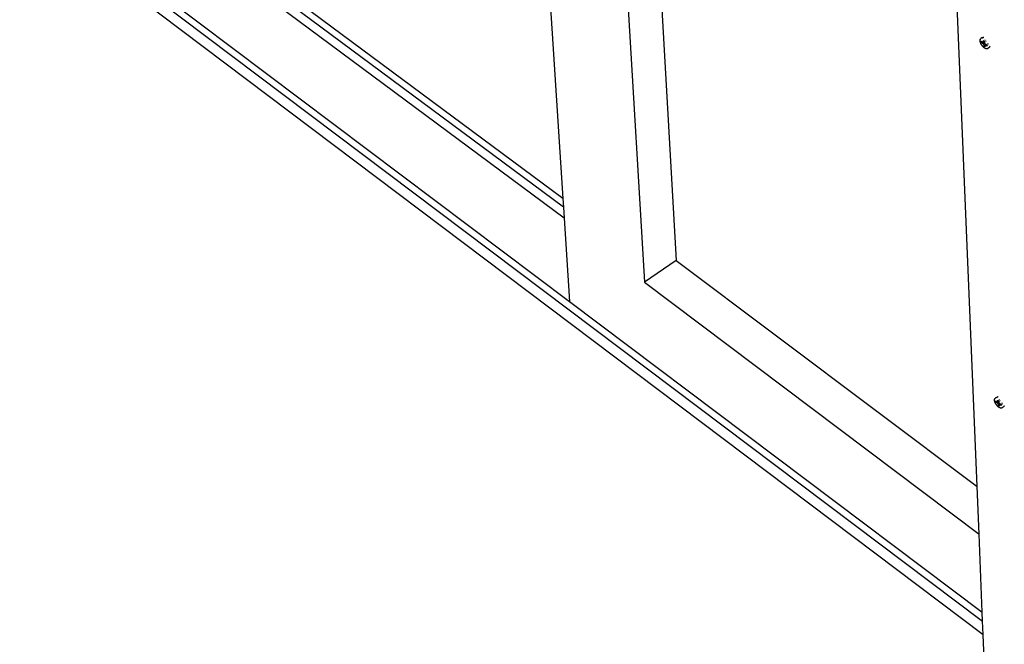
# Model space of a CAD drawing. Units: millimetres. Extents: x -37298 to 44139, y -36111 to 44763.
# Drawn here: x -7 to 137, y 1896 to 1987 of the extents above; entities that cross this region are included whole.
import ezdxf

# ---------------------------------------------------------------- set-up
doc = ezdxf.new("R2010")
doc.units = ezdxf.units.MM

# ---------------------------------------------------------------- blocks, each defined once
blk = doc.blocks.new('perspektif')
for p, q in [((5572.06, 11920.28), (5798.69, 8132.83)), ((5612.86, 11897.47), (5829.79, 8153.79)), ((5599.33, 10082.9), (5719.25, 8214.29)), ((6123.02, 7933.41), (6035.02, 10061.27)), ((5719.79, 8205.85), (5221.95, 8575.6)), ((5719.25, 8214.29), (5227.43, 8579.36)), ((5720.49, 8194.98), (5222.93, 8564.79)), ((5189.69, 8517.48), (5725.69, 8113.93)), ((5190.49, 8508.92), (6128.44, 7802.34)), ((5191.68, 8495.95), (6128.99, 7789.24)), ((6126.21, 8369.46), (6126.3, 8369.63)), ((6126.3, 8369.63), (6126.34, 8369.68)), ((6126.34, 8369.68), (6126.44, 8369.83)), ((6126.44, 8369.83), (6126.56, 8369.96)), ((6126.56, 8369.96), (6126.62, 8370.01)), ((6126.62, 8370.01), (6126.75, 8370.13)), ((6126.81, 8370.17), (6126.75, 8370.13)), ((6127.7, 8370.77), (6126.81, 8370.17)), ((6127.84, 8370.87), (6127.7, 8370.77)), ((6127.84, 8370.87), (6127.95, 8370.93)), ((6127.95, 8370.93), (6128.07, 8371)), ((6128.07, 8371), (6128.23, 8371.07)), ((6128.23, 8371.07), (6128.37, 8371.13)), ((6128.37, 8371.13), (6128.5, 8371.18)), ((6128.5, 8371.18), (6128.64, 8371.23)), ((6128.64, 8371.23), (6128.67, 8371.24)), ((6128.81, 8371.28), (6128.67, 8371.24)), ((6128.93, 8371.31), (6128.81, 8371.28)), ((6128.93, 8371.31), (6129.11, 8371.34)), ((6129.21, 8371.36), (6129.11, 8371.34)), ((6129.54, 8371.39), (6129.21, 8371.36)), ((6125.96, 8368.31), (6125.97, 8368.55)), ((6125.96, 8368.06), (6125.96, 8368.31)), ((6125.98, 8367.8), (6125.96, 8368.06)), ((6125.97, 8368.55), (6126, 8368.77)), ((6126.01, 8367.53), (6125.98, 8367.8)), ((6126.01, 8368.82), (6126, 8368.77)), ((6126.01, 8368.82), (6126.05, 8369.03)), ((6126.06, 8367.25), (6126.01, 8367.53)), ((6126.05, 8369.03), (6126.11, 8369.23)), ((6126.13, 8366.96), (6126.06, 8367.25)), ((6126.11, 8369.23), (6126.19, 8369.41)), ((6126.21, 8366.67), (6126.13, 8366.96)), ((6126.19, 8369.41), (6126.21, 8369.46)), ((6126.21, 8366.67), (6126.21, 8366.64)), ((6126.31, 8366.34), (6126.21, 8366.64)), ((6126.41, 8366.04), (6126.31, 8366.34)), ((6126.53, 8365.73), (6126.41, 8366.04)), ((6126.67, 8365.43), (6126.53, 8365.73)), ((6126.81, 8365.12), (6126.67, 8365.43)), ((6126.97, 8364.81), (6126.81, 8365.12)), ((6127.14, 8364.5), (6126.97, 8364.81)), ((6127.33, 8364.19), (6127.14, 8364.5)), ((6127.38, 8366.46), (6127.33, 8367.57)), ((6127.33, 8367.57), (6128.39, 8366.8)), ((6127.52, 8363.89), (6127.33, 8364.19)), ((6127.38, 8366.46), (6128.39, 8366.8)), ((6127.38, 8366.46), (6128.95, 8365.32)), ((6127.72, 8363.6), (6127.52, 8363.89)), ((6127.93, 8363.31), (6127.72, 8363.6)), ((6128.14, 8363.03), (6127.93, 8363.31)), ((6128.37, 8362.75), (6128.14, 8363.03)), ((6128.6, 8362.49), (6128.37, 8362.75)), ((6128.39, 8366.8), (6128.9, 8366.43)), ((6128.83, 8362.23), (6128.6, 8362.49)), ((6129.07, 8361.99), (6128.83, 8362.23)), ((6128.9, 8366.43), (6129.01, 8366.37)), ((6128.95, 8365.32), (6129.06, 8365.23)), ((6129.11, 8366.34), (6129.01, 8366.37)), ((6129.16, 8365.11), (6129.06, 8365.23)), ((6129.32, 8361.76), (6129.07, 8361.99)), ((6129.2, 8366.34), (6129.11, 8366.34)), ((6129.25, 8364.98), (6129.16, 8365.11)), ((6129.26, 8366.38), (6129.2, 8366.34)), ((6129.31, 8366.56), (6129.24, 8368.17)), ((6129.24, 8368.17), (6130.32, 8367.38)), ((6129.32, 8364.84), (6129.25, 8364.98)), ((6129.26, 8366.38), (6130.33, 8367.11)), ((6129.3, 8366.46), (6129.26, 8366.38)), ((6129.3, 8366.46), (6129.31, 8366.56)), ((6129.37, 8364.71), (6129.32, 8364.84)), ((6129.56, 8361.55), (6129.32, 8361.76)), ((6129.37, 8364.71), (6129.39, 8364.58)), ((6129.39, 8364.58), (6129.45, 8362.98)), ((6131.21, 8364.76), (6129.45, 8362.98)), ((6130.53, 8362.19), (6129.45, 8362.98)), ((6129.81, 8361.35), (6129.56, 8361.55)), ((6129.83, 8361.33), (6129.81, 8361.35)), ((6130.08, 8361.14), (6129.83, 8361.33)), ((6130.32, 8360.97), (6130.08, 8361.14)), ((6130.32, 8367.38), (6130.33, 8367.11)), ((6130.57, 8360.82), (6130.32, 8360.97)), ((6130.33, 8367.11), (6130.39, 8365.78)), ((6130.39, 8365.78), (6130.41, 8365.65)), ((6130.45, 8365.52), (6130.41, 8365.65)), ((6130.52, 8365.38), (6130.45, 8365.52)), ((6130.92, 8368.75), (6130.47, 8368.6)), ((6130.48, 8363.9), (6130.47, 8363.8)), ((6130.47, 8363.8), (6130.53, 8362.19)), ((6130.48, 8363.9), (6130.51, 8363.98)), ((6130.51, 8363.98), (6130.58, 8364.02)), ((6130.61, 8365.25), (6130.52, 8365.38)), ((6130.81, 8360.68), (6130.57, 8360.82)), ((6130.58, 8364.02), (6131.43, 8364.6)), ((6130.58, 8364.02), (6130.66, 8364.02)), ((6130.72, 8365.13), (6130.61, 8365.25)), ((6130.66, 8364.02), (6130.76, 8363.99)), ((6130.72, 8365.13), (6130.83, 8365.04)), ((6130.87, 8363.93), (6130.76, 8363.99)), ((6131.05, 8360.56), (6130.81, 8360.68)), ((6130.83, 8365.04), (6131.21, 8364.76)), ((6132.44, 8362.79), (6130.87, 8363.93)), ((6131.29, 8360.46), (6131.05, 8360.56)), ((6131.21, 8364.76), (6131.43, 8364.6)), ((6131.29, 8367.76), (6131.33, 8367.79)), ((6131.52, 8360.37), (6131.29, 8360.46)), ((6131.37, 8367.75), (6131.32, 8367.73)), ((6131.43, 8364.6), (6132.39, 8363.9)), ((6131.74, 8367.88), (6131.5, 8367.8)), ((6131.74, 8360.31), (6131.52, 8360.37)), ((6131.79, 8360.3), (6131.74, 8360.31)), ((6132.01, 8360.25), (6131.79, 8360.3)), ((6132.22, 8360.23), (6132.01, 8360.25)), ((6132.42, 8360.22), (6132.22, 8360.23)), ((6132.39, 8363.9), (6132.44, 8362.79)), ((6132.42, 8360.22), (6132.48, 8360.22)), ((6132.67, 8360.24), (6132.48, 8360.22)), ((6132.85, 8360.27), (6132.67, 8360.24)), ((6132.85, 8360.27), (6132.92, 8360.29)), ((6133.09, 8360.34), (6132.92, 8360.29)), ((6133.16, 8360.37), (6133.09, 8360.34)), ((6133.2, 8364.97), (6133.12, 8364.86)), ((6133.32, 8360.44), (6133.16, 8360.37)), ((6133.32, 8365.12), (6133.27, 8365.05)), ((6133.32, 8360.44), (6133.39, 8360.48)), ((6133.43, 8365.27), (6133.37, 8365.2)), ((6133.39, 8360.48), (6133.54, 8360.58)), ((6133.42, 8364.09), (6133.53, 8364.23)), ((6134.42, 8361.18), (6133.54, 8360.58)), ((6133.63, 8364.37), (6133.75, 8364.52)), ((6134.52, 8361.25), (6134.42, 8361.18)), ((6134.66, 8361.36), (6134.52, 8361.25)), ((6134.66, 8361.36), (6134.76, 8361.45)), ((6134.76, 8361.45), (6134.87, 8361.55)), ((6134.87, 8361.55), (6134.97, 8361.66)), ((6134.99, 8361.68), (6134.97, 8361.66)), ((6135.09, 8361.79), (6134.99, 8361.68)), ((6135.17, 8361.9), (6135.09, 8361.79)), ((6135.28, 8362.04), (6135.17, 8361.9)), ((6135.28, 8362.04), (6135.35, 8362.15)), ((6135.35, 8362.15), (6135.4, 8362.24)), ((6135.4, 8362.24), (6135.49, 8362.4)), ((6135.54, 8362.52), (6135.49, 8362.4)), ((6135.54, 8362.52), (6135.63, 8362.69)), ((5719.25, 8214.29), (5719.79, 8205.85)), ((5719.79, 8205.85), (5720.49, 8194.98)), ((5720.49, 8194.98), (5725.69, 8113.93)), ((5829.79, 8153.79), (5798.69, 8132.83)), ((5829.79, 8153.79), (6123.02, 7933.41)), ((5798.69, 8132.83), (6124.95, 7886.87)), ((5725.69, 8113.93), (6128.09, 7810.97)), ((6140.03, 8017.87), (6140.04, 8018.1)), ((6140.03, 8017.63), (6140.03, 8017.87)), ((6140.05, 8017.38), (6140.03, 8017.63)), ((6140.04, 8018.1), (6140.07, 8018.31)), ((6140.08, 8017.12), (6140.05, 8017.38)), ((6140.08, 8018.36), (6140.07, 8018.31)), ((6140.08, 8018.36), (6140.12, 8018.56)), ((6140.13, 8016.85), (6140.08, 8017.12)), ((6140.12, 8018.56), (6140.18, 8018.75)), ((6140.19, 8016.57), (6140.13, 8016.85)), ((6140.2, 8018.8), (6140.18, 8018.75)), ((6140.27, 8016.29), (6140.19, 8016.57)), ((6140.2, 8018.8), (6140.28, 8018.97)), ((6140.27, 8016.29), (6140.28, 8016.26)), ((6140.28, 8018.97), (6140.37, 8019.13)), ((6140.37, 8015.97), (6140.28, 8016.26)), ((6140.37, 8019.13), (6140.4, 8019.18)), ((6140.47, 8015.68), (6140.37, 8015.97)), ((6140.4, 8019.18), (6140.51, 8019.32)), ((6140.59, 8015.38), (6140.47, 8015.68)), ((6140.56, 8019.37), (6140.51, 8019.32)), ((6140.56, 8019.37), (6140.67, 8019.49)), ((6140.72, 8015.08), (6140.59, 8015.38)), ((6140.67, 8019.49), (6140.73, 8019.54)), ((6140.87, 8014.78), (6140.72, 8015.08)), ((6140.87, 8019.65), (6140.73, 8019.54)), ((6141.73, 8020.25), (6140.87, 8019.65)), ((6141.02, 8014.48), (6140.87, 8014.78)), ((6141.42, 8016.05), (6141.38, 8017.11)), ((6141.38, 8017.11), (6142.37, 8016.38)), ((6141.42, 8016.05), (6142.37, 8016.38)), ((6141.42, 8016.05), (6142.96, 8014.91)), ((6141.73, 8020.25), (6141.84, 8020.31)), ((6141.84, 8020.31), (6141.98, 8020.4)), ((6141.98, 8020.4), (6142.1, 8020.46)), ((6142.1, 8020.46), (6142.23, 8020.53)), ((6142.23, 8020.53), (6142.39, 8020.59)), ((6142.37, 8016.38), (6142.92, 8015.97)), ((6142.39, 8020.59), (6142.52, 8020.64)), ((6142.52, 8020.64), (6142.66, 8020.69)), ((6142.66, 8020.69), (6142.82, 8020.73)), ((6142.94, 8020.76), (6142.82, 8020.73)), ((6142.92, 8015.97), (6143.02, 8015.9)), ((6143.04, 8020.78), (6142.94, 8020.76)), ((6142.96, 8014.91), (6143.07, 8014.81)), ((6143.12, 8015.87), (6143.02, 8015.9)), ((6143.22, 8020.81), (6143.04, 8020.78)), ((6143.17, 8014.7), (6143.07, 8014.81)), ((6143.2, 8015.87), (6143.12, 8015.87)), ((6143.26, 8014.57), (6143.17, 8014.7)), ((6143.27, 8015.91), (6143.2, 8015.87)), ((6143.54, 8020.84), (6143.22, 8020.81)), ((6143.31, 8016.08), (6143.25, 8017.62)), ((6143.25, 8017.62), (6144.31, 8016.84)), ((6143.32, 8014.43), (6143.26, 8014.57)), ((6143.27, 8015.91), (6144.32, 8016.64)), ((6143.3, 8015.98), (6143.27, 8015.91)), ((6143.3, 8015.98), (6143.31, 8016.08)), ((6144.31, 8016.84), (6144.32, 8016.64)), ((6144.32, 8016.64), (6144.37, 8015.29)), ((6144.37, 8015.29), (6144.39, 8015.17)), ((6144.43, 8015.04), (6144.39, 8015.17)), ((6144.83, 8018.21), (6144.4, 8018.05)), ((6144.5, 8014.91), (6144.43, 8015.04)), ((6144.59, 8014.78), (6144.5, 8014.91)), ((6144.69, 8014.66), (6144.59, 8014.78)), ((6144.69, 8014.66), (6144.8, 8014.57)), ((6144.8, 8014.57), (6145.11, 8014.34)), ((6145.19, 8017.25), (6145.23, 8017.28)), ((6145.29, 8017.2), (6145.25, 8017.19)), ((6145.34, 8017.35), (6145.4, 8017.39)), ((6145.65, 8017.34), (6145.42, 8017.25)), ((6147.22, 8014.63), (6147.17, 8014.56)), ((6147.31, 8014.74), (6147.28, 8014.7)), ((6147.33, 8014.77), (6147.31, 8014.74)), ((6141.19, 8014.18), (6141.02, 8014.48)), ((6141.37, 8013.88), (6141.19, 8014.18)), ((6141.55, 8013.58), (6141.37, 8013.88)), ((6141.75, 8013.29), (6141.55, 8013.58)), ((6141.96, 8013.01), (6141.75, 8013.29)), ((6142.17, 8012.73), (6141.96, 8013.01)), ((6142.39, 8012.46), (6142.17, 8012.73)), ((6142.61, 8012.2), (6142.39, 8012.46)), ((6142.84, 8011.95), (6142.61, 8012.2)), ((6143.08, 8011.71), (6142.84, 8011.95)), ((6143.32, 8011.48), (6143.08, 8011.71)), ((6143.37, 8014.3), (6143.32, 8014.43)), ((6143.56, 8011.27), (6143.32, 8011.48)), ((6143.37, 8014.3), (6143.39, 8014.18)), ((6143.39, 8014.18), (6143.45, 8012.64)), ((6145.11, 8014.34), (6143.45, 8012.64)), ((6144.51, 8011.85), (6143.45, 8012.64)), ((6143.8, 8011.07), (6143.56, 8011.27)), ((6144.04, 8010.88), (6143.8, 8011.07)), ((6144.04, 8010.88), (6144.06, 8010.86)), ((6144.31, 8010.69), (6144.06, 8010.86)), ((6144.55, 8010.53), (6144.31, 8010.69)), ((6144.46, 8013.5), (6144.45, 8013.4)), ((6144.45, 8013.4), (6144.51, 8011.85)), ((6144.46, 8013.5), (6144.49, 8013.56)), ((6144.49, 8013.56), (6144.56, 8013.6)), ((6144.79, 8010.39), (6144.55, 8010.53)), ((6144.56, 8013.6), (6145.35, 8014.16)), ((6144.56, 8013.6), (6144.64, 8013.6)), ((6144.64, 8013.6), (6144.74, 8013.57)), ((6144.84, 8013.51), (6144.74, 8013.57)), ((6145.02, 8010.27), (6144.79, 8010.39)), ((6146.38, 8012.37), (6144.84, 8013.51)), ((6145.25, 8010.17), (6145.02, 8010.27)), ((6145.11, 8014.34), (6145.35, 8014.16)), ((6145.48, 8010.08), (6145.25, 8010.17)), ((6145.35, 8014.16), (6146.34, 8013.43)), ((6145.7, 8010.01), (6145.48, 8010.08)), ((6145.91, 8009.96), (6145.7, 8010.01)), ((6145.96, 8009.95), (6145.91, 8009.96)), ((6146.16, 8009.92), (6145.96, 8009.95)), ((6146.36, 8009.91), (6146.16, 8009.92)), ((6146.34, 8013.43), (6146.38, 8012.37)), ((6146.55, 8009.91), (6146.36, 8009.91)), ((6146.55, 8009.91), (6146.61, 8009.92)), ((6146.79, 8009.94), (6146.61, 8009.92)), ((6146.79, 8009.94), (6146.85, 8009.96)), ((6147.02, 8010), (6146.85, 8009.96)), ((6147.18, 8010.07), (6147.02, 8010)), ((6147.09, 8014.44), (6147.03, 8014.37)), ((6147.18, 8010.07), (6147.25, 8010.1)), ((6147.39, 8010.18), (6147.25, 8010.1)), ((6147.33, 8013.65), (6147.42, 8013.78)), ((6147.39, 8010.18), (6147.46, 8010.22)), ((6148.32, 8010.82), (6147.46, 8010.22)), ((6147.53, 8013.92), (6147.64, 8014.07)), ((6148.42, 8010.9), (6148.32, 8010.82)), ((6148.55, 8011), (6148.42, 8010.9)), ((6148.55, 8011), (6148.66, 8011.09)), ((6148.66, 8011.09), (6148.76, 8011.19)), ((6148.88, 8011.31), (6148.76, 8011.19)), ((6148.97, 8011.42), (6148.88, 8011.31)), ((6149.06, 8011.53), (6148.97, 8011.42)), ((6149.16, 8011.66), (6149.06, 8011.53)), ((6149.16, 8011.66), (6149.23, 8011.77)), ((6149.32, 8011.92), (6149.23, 8011.77)), ((6149.37, 8012.01), (6149.32, 8011.92)), ((6149.43, 8012.15), (6149.37, 8012.01)), ((6149.43, 8012.15), (6149.51, 8012.3)), ((6124.95, 7886.87), (6123.02, 7933.41)), ((6128.09, 7810.97), (6124.95, 7886.87)), ((6128.44, 7802.34), (6128.09, 7810.97)), ((6128.99, 7789.24), (6128.44, 7802.34)), ((6135.02, 7643.43), (6128.99, 7789.24))]:
    blk.add_line(p, q)

msp = doc.modelspace()

# ---------------------------------------------------------------- block references
at = {"xscale": 0.15, "yscale": 0.15, "zscale": 0.15}
msp.add_blockref('perspektif', (-785.9, 729.15), dxfattribs=at)

doc.saveas('drawing.dxf')
